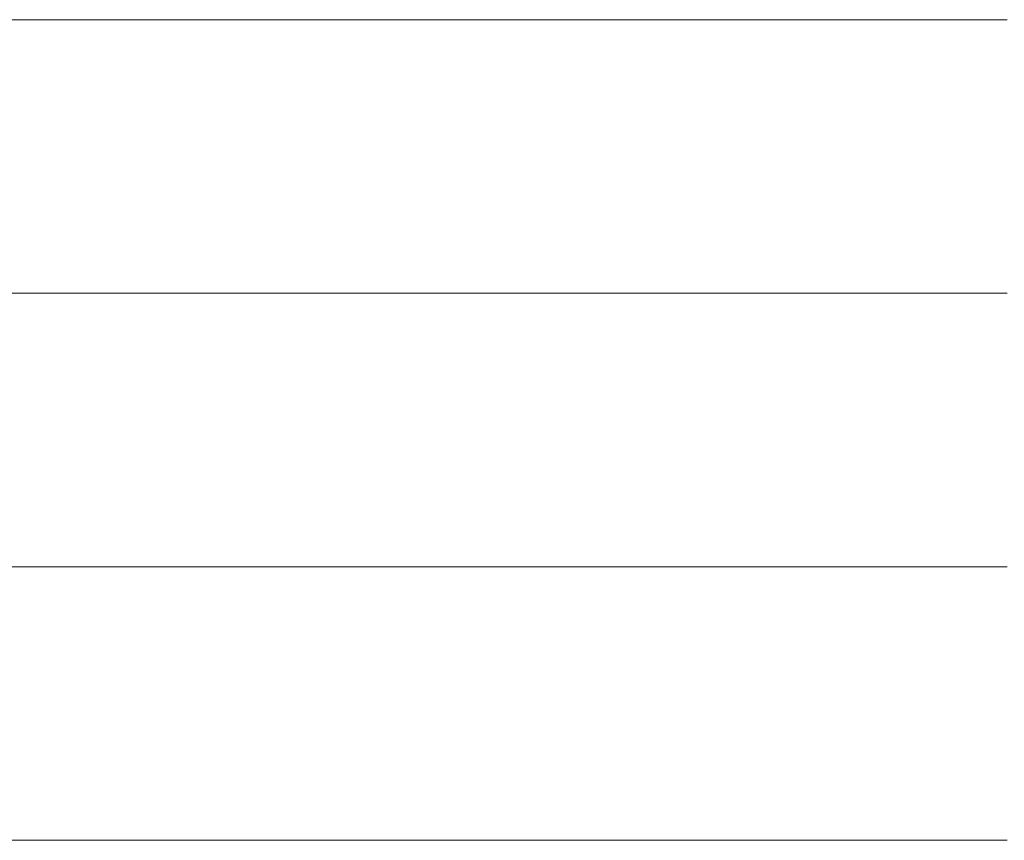
# Model space of a CAD drawing. Units: millimetres. Extents: x 0 to 24042, y 0 to 16800.
# Drawn here: x 17175 to 17225, y 812 to 854 of the extents above; entities that cross this region are included whole.
import ezdxf

# ---------------------------------------------------------------- set-up
doc = ezdxf.new("R2010")
doc.units = ezdxf.units.MM
doc.header["$MEASUREMENT"] = 0
doc.layers.add('(1) Shape lines', color=7, linetype='Continuous', lineweight=35)

# ---------------------------------------------------------------- blocks, each defined once
blk = doc.blocks.new('HATCH_954_c737723d-9356-4075-9b7c-624005bf4de1')
at = {"layer": '(1) Shape lines', "color": 0, "lineweight": 9}
for p, q in [((17179.665, 854), (17166.954, 854)), ((17179.665, 840), (17168.256, 840)), ((17179.665, 826), (17169.559, 826)), ((17179.665, 812), (17170.862, 812))]:
    blk.add_line(p, q, dxfattribs=at)
blk = doc.blocks.new('HATCH_956_0509101b-f085-49e6-941e-2d7ba4350bbb')
at = {"layer": '(1) Shape lines', "color": 0, "lineweight": 9}
for p, q in [((17179.751, 854), (17179.665, 854)), ((17179.757, 840), (17179.665, 840)), ((17179.763, 826), (17179.665, 826)), ((17179.769, 812), (17179.665, 812))]:
    blk.add_line(p, q, dxfattribs=at)
blk = doc.blocks.new('HATCH_957_8372a641-0aa9-42e8-8c46-64dc70d650f2')
at = {"layer": '(1) Shape lines', "color": 0, "lineweight": 9}
for p, q in [((17179.812, 854), (17179.751, 854)), ((17179.812, 840), (17179.757, 840)), ((17179.812, 826), (17179.763, 826)), ((17179.812, 812), (17179.769, 812))]:
    blk.add_line(p, q, dxfattribs=at)
blk = doc.blocks.new('HATCH_960_23a3d972-a1e7-4314-b65b-818c4aa1c66b')
at = {"layer": '(1) Shape lines', "color": 0, "lineweight": 9}
for p, q in [((17179.836, 854), (17179.812, 854)), ((17179.837, 840), (17179.812, 840)), ((17179.839, 826), (17179.812, 826)), ((17179.841, 812), (17179.812, 812))]:
    blk.add_line(p, q, dxfattribs=at)
blk = doc.blocks.new('HATCH_961_8d1b4528-8dfd-413d-b170-17e96ab34787')
at = {"layer": '(1) Shape lines', "color": 0, "lineweight": 9}
for p, q in [((17179.853, 854), (17179.836, 854)), ((17179.853, 840), (17179.837, 840)), ((17179.853, 826), (17179.839, 826)), ((17179.853, 812), (17179.841, 812))]:
    blk.add_line(p, q, dxfattribs=at)
blk = doc.blocks.new('HATCH_964_75f8556f-700a-442e-bef2-01aed7ee1e05')
at = {"layer": '(1) Shape lines', "color": 0, "lineweight": 9}
for p, q in [((17180.246, 854), (17179.853, 854)), ((17180.275, 840), (17179.853, 840)), ((17180.304, 826), (17179.853, 826)), ((17180.332, 812), (17179.853, 812))]:
    blk.add_line(p, q, dxfattribs=at)
blk = doc.blocks.new('HATCH_965_5dd86561-b1ec-45eb-94c2-c5f11952b6cf')
at = {"layer": '(1) Shape lines', "color": 0, "lineweight": 9}
for p, q in [((17180.529, 854), (17180.246, 854)), ((17180.529, 840), (17180.275, 840)), ((17180.529, 826), (17180.304, 826)), ((17180.529, 812), (17180.332, 812))]:
    blk.add_line(p, q, dxfattribs=at)
blk = doc.blocks.new('HATCH_968_2a6866a2-5487-4700-9092-8ec9044d82bc')
at = {"layer": '(1) Shape lines', "color": 0, "lineweight": 9}
for p, q in [((17180.597, 854), (17180.529, 854)), ((17180.602, 840), (17180.529, 840)), ((17180.607, 826), (17180.529, 826)), ((17180.612, 812), (17180.529, 812))]:
    blk.add_line(p, q, dxfattribs=at)
blk = doc.blocks.new('HATCH_969_62240ac1-9985-4f16-80ea-545446310110')
at = {"layer": '(1) Shape lines', "color": 0, "lineweight": 9}
for p, q in [((17180.647, 854), (17180.597, 854)), ((17180.647, 840), (17180.602, 840)), ((17180.647, 826), (17180.607, 826)), ((17180.647, 812), (17180.612, 812))]:
    blk.add_line(p, q, dxfattribs=at)
blk = doc.blocks.new('HATCH_972_497c437a-7139-4125-874c-93c0367cdeac')
at = {"layer": '(1) Shape lines', "color": 0, "lineweight": 9}
for p, q in [((17181.558, 854), (17180.647, 854)), ((17181.625, 840), (17180.647, 840)), ((17181.692, 826), (17180.647, 826)), ((17181.759, 812), (17180.647, 812))]:
    blk.add_line(p, q, dxfattribs=at)
blk = doc.blocks.new('HATCH_973_17b43e7a-fd30-4123-9222-d901e3c8eb2d')
at = {"layer": '(1) Shape lines', "color": 0, "lineweight": 9}
for p, q in [((17182.233, 854), (17181.558, 854)), ((17182.233, 840), (17181.625, 840)), ((17182.233, 826), (17181.692, 826)), ((17182.233, 812), (17181.759, 812))]:
    blk.add_line(p, q, dxfattribs=at)
blk = doc.blocks.new('HATCH_976_71090a95-810e-4892-a46c-d5d4f0ea200c')
at = {"layer": '(1) Shape lines', "color": 0, "lineweight": 9}
for p, q in [((17182.324, 854), (17182.233, 854)), ((17182.331, 840), (17182.233, 840)), ((17182.338, 826), (17182.233, 826)), ((17182.345, 812), (17182.233, 812))]:
    blk.add_line(p, q, dxfattribs=at)
blk = doc.blocks.new('HATCH_977_625890bd-4bc3-4fa6-9429-d83cc825d7e7')
at = {"layer": '(1) Shape lines', "color": 0, "lineweight": 9}
for p, q in [((17182.393, 854), (17182.324, 854)), ((17182.393, 840), (17182.331, 840)), ((17182.393, 826), (17182.338, 826)), ((17182.393, 812), (17182.345, 812))]:
    blk.add_line(p, q, dxfattribs=at)
blk = doc.blocks.new('HATCH_980_a6d47d95-ca21-4874-8ced-c06f51c9f6f7')
at = {"layer": '(1) Shape lines', "color": 0, "lineweight": 9}
for p, q in [((17184.046, 854), (17182.393, 854)), ((17184.169, 840), (17182.393, 840)), ((17184.292, 826), (17182.393, 826)), ((17184.415, 812), (17182.393, 812))]:
    blk.add_line(p, q, dxfattribs=at)
blk = doc.blocks.new('HATCH_981_594503d7-8568-43e0-8c75-8d1140160458')
at = {"layer": '(1) Shape lines', "color": 0, "lineweight": 9}
for p, q in [((17185.339, 854), (17184.046, 854)), ((17185.339, 840), (17184.169, 840)), ((17185.339, 826), (17184.292, 826)), ((17185.339, 812), (17184.415, 812))]:
    blk.add_line(p, q, dxfattribs=at)
blk = doc.blocks.new('HATCH_984_f078ff5a-92af-4942-a731-58f18afe4eda')
at = {"layer": '(1) Shape lines', "color": 0, "lineweight": 9}
for p, q in [((17185.393, 854), (17185.339, 854)), ((17185.398, 840), (17185.339, 840)), ((17185.402, 826), (17185.339, 826)), ((17185.406, 812), (17185.339, 812))]:
    blk.add_line(p, q, dxfattribs=at)
blk = doc.blocks.new('HATCH_985_fd51165e-bd9e-4f9a-87ea-a9e338ced119')
at = {"layer": '(1) Shape lines', "color": 0, "lineweight": 9}
for p, q in [((17185.437, 854), (17185.393, 854)), ((17185.437, 840), (17185.398, 840)), ((17185.437, 826), (17185.402, 826)), ((17185.437, 812), (17185.406, 812))]:
    blk.add_line(p, q, dxfattribs=at)
blk = doc.blocks.new('HATCH_988_08823063-7a6b-4020-a886-778ce42ae028')
at = {"layer": '(1) Shape lines', "color": 0, "lineweight": 9}
for p, q in [((17186.592, 854), (17185.437, 854)), ((17186.68, 840), (17185.437, 840)), ((17186.769, 826), (17185.437, 826)), ((17186.858, 812), (17185.437, 812))]:
    blk.add_line(p, q, dxfattribs=at)
blk = doc.blocks.new('HATCH_989_b40652db-c4cf-4bb8-99f3-d81ffc96cda0')
at = {"layer": '(1) Shape lines', "color": 0, "lineweight": 9}
for p, q in [((17187.549, 854), (17186.592, 854)), ((17187.549, 840), (17186.68, 840)), ((17187.549, 826), (17186.769, 826)), ((17187.549, 812), (17186.858, 812))]:
    blk.add_line(p, q, dxfattribs=at)
blk = doc.blocks.new('HATCH_992_fd5a5dd6-c924-4e3e-b0ad-498517d70fdd')
at = {"layer": '(1) Shape lines', "color": 0, "lineweight": 9}
for p, q in [((17187.551, 854), (17187.549, 854)), ((17187.552, 840), (17187.549, 840)), ((17187.552, 826), (17187.549, 826)), ((17187.552, 812), (17187.549, 812))]:
    blk.add_line(p, q, dxfattribs=at)
blk = doc.blocks.new('HATCH_993_8b5f5b93-1c41-4ec2-aaae-33089b5bc62a')
at = {"layer": '(1) Shape lines', "color": 0, "lineweight": 9}
for p, q in [((17187.554, 854), (17187.551, 854)), ((17187.554, 840), (17187.552, 840)), ((17187.554, 826), (17187.552, 826)), ((17187.554, 812), (17187.552, 812))]:
    blk.add_line(p, q, dxfattribs=at)
blk = doc.blocks.new('HATCH_996_5dd60f1a-3179-48bf-9a15-244e45365caa')
at = {"layer": '(1) Shape lines', "color": 0, "lineweight": 9}
for p, q in [((17188.926, 854), (17187.554, 854)), ((17189.034, 840), (17187.554, 840)), ((17189.142, 826), (17187.554, 826)), ((17189.25, 812), (17187.554, 812))]:
    blk.add_line(p, q, dxfattribs=at)
blk = doc.blocks.new('HATCH_997_16e39281-f919-4aec-bdac-26258511a6fb')
at = {"layer": '(1) Shape lines', "color": 0, "lineweight": 9}
for p, q in [((17190.125, 854), (17188.926, 854)), ((17190.125, 840), (17189.034, 840)), ((17190.125, 826), (17189.142, 826)), ((17190.125, 812), (17189.25, 812))]:
    blk.add_line(p, q, dxfattribs=at)
blk = doc.blocks.new('HATCH_1000_beaa1d7a-cf8c-49e2-be41-8fb8a7a108d4')
at = {"layer": '(1) Shape lines', "color": 0, "lineweight": 9}
for p, q in [((17190.198, 854), (17190.125, 854)), ((17190.204, 840), (17190.125, 840)), ((17190.21, 826), (17190.125, 826)), ((17190.216, 812), (17190.125, 812))]:
    blk.add_line(p, q, dxfattribs=at)
blk = doc.blocks.new('HATCH_1001_a55dfb4d-9461-454c-9527-38050259e2b6')
at = {"layer": '(1) Shape lines', "color": 0, "lineweight": 9}
for p, q in [((17190.265, 854), (17190.198, 854)), ((17190.265, 840), (17190.204, 840)), ((17190.265, 826), (17190.21, 826)), ((17190.265, 812), (17190.216, 812))]:
    blk.add_line(p, q, dxfattribs=at)
blk = doc.blocks.new('HATCH_1004_f6c93eb2-603b-4e0a-9d3b-cf4845baf722')
at = {"layer": '(1) Shape lines', "color": 0, "lineweight": 9}
for p, q in [((17191.686, 854), (17190.265, 854)), ((17191.801, 840), (17190.265, 840)), ((17191.916, 826), (17190.265, 826)), ((17192.03, 812), (17190.265, 812))]:
    blk.add_line(p, q, dxfattribs=at)
blk = doc.blocks.new('HATCH_1005_7027689d-471a-4fda-816c-debe48961fb5')
at = {"layer": '(1) Shape lines', "color": 0, "lineweight": 9}
for p, q in [((17193.006, 854), (17191.686, 854)), ((17193.006, 840), (17191.801, 840)), ((17193.006, 826), (17191.916, 826)), ((17193.006, 812), (17192.03, 812))]:
    blk.add_line(p, q, dxfattribs=at)
blk = doc.blocks.new('HATCH_1008_1b57930c-f3b8-4470-942e-aa06f9be1b4a')
at = {"layer": '(1) Shape lines', "color": 0, "lineweight": 9}
for p, q in [((17193.101, 854), (17193.006, 854)), ((17193.109, 840), (17193.006, 840)), ((17193.117, 826), (17193.006, 826)), ((17193.125, 812), (17193.006, 812))]:
    blk.add_line(p, q, dxfattribs=at)
blk = doc.blocks.new('HATCH_1009_a071e925-ef31-4395-b608-424e99222572')
at = {"layer": '(1) Shape lines', "color": 0, "lineweight": 9}
for p, q in [((17193.193, 854), (17193.101, 854)), ((17193.193, 840), (17193.109, 840)), ((17193.193, 826), (17193.117, 826)), ((17193.193, 812), (17193.125, 812))]:
    blk.add_line(p, q, dxfattribs=at)
blk = doc.blocks.new('HATCH_1012_797beab5-cdf9-4423-bb6c-34971bcad423')
at = {"layer": '(1) Shape lines', "color": 0, "lineweight": 9}
for p, q in [((17193.37, 854), (17193.193, 854)), ((17193.384, 840), (17193.193, 840)), ((17193.399, 826), (17193.193, 826)), ((17193.414, 812), (17193.193, 812))]:
    blk.add_line(p, q, dxfattribs=at)
blk = doc.blocks.new('HATCH_1013_92a3d0c0-dd52-4b76-960f-8f2ed27f1da4')
at = {"layer": '(1) Shape lines', "color": 0, "lineweight": 9}
for p, q in [((17193.539, 854), (17193.37, 854)), ((17193.539, 840), (17193.384, 840)), ((17193.539, 826), (17193.399, 826)), ((17193.539, 812), (17193.414, 812))]:
    blk.add_line(p, q, dxfattribs=at)
blk = doc.blocks.new('HATCH_1016_1ef8dc40-23e6-472c-a1cc-600797a00ba5')
at = {"layer": '(1) Shape lines', "color": 0, "lineweight": 9}
for p, q in [((17193.828, 854), (17193.539, 854)), ((17193.852, 840), (17193.539, 840)), ((17193.875, 826), (17193.539, 826)), ((17193.899, 812), (17193.539, 812))]:
    blk.add_line(p, q, dxfattribs=at)
blk = doc.blocks.new('HATCH_1017_4a9a41d1-2b8e-4363-9b56-349479390af6')
at = {"layer": '(1) Shape lines', "color": 0, "lineweight": 9}
for p, q in [((17194.105, 854), (17193.828, 854)), ((17194.105, 840), (17193.852, 840)), ((17194.105, 826), (17193.875, 826)), ((17194.105, 812), (17193.899, 812))]:
    blk.add_line(p, q, dxfattribs=at)
blk = doc.blocks.new('HATCH_1020_a5e0bb54-1ff4-4c8d-9c24-6e731f65359e')
at = {"layer": '(1) Shape lines', "color": 0, "lineweight": 9}
for p, q in [((17195.506, 854), (17194.105, 854)), ((17195.621, 840), (17194.105, 840)), ((17195.736, 826), (17194.105, 826)), ((17195.851, 812), (17194.105, 812))]:
    blk.add_line(p, q, dxfattribs=at)
blk = doc.blocks.new('HATCH_1021_48f92137-6319-4432-a588-a79d592078cf')
at = {"layer": '(1) Shape lines', "color": 0, "lineweight": 9}
for p, q in [((17196.802, 854), (17195.506, 854)), ((17196.802, 840), (17195.621, 840)), ((17196.802, 826), (17195.736, 826)), ((17196.802, 812), (17195.851, 812))]:
    blk.add_line(p, q, dxfattribs=at)
blk = doc.blocks.new('HATCH_1024_7f6a752c-c559-4e50-883e-4295b717663c')
at = {"layer": '(1) Shape lines', "color": 0, "lineweight": 9}
for p, q in [((17197.131, 854), (17196.802, 854)), ((17197.157, 840), (17196.802, 840)), ((17197.183, 826), (17196.802, 826)), ((17197.21, 812), (17196.802, 812))]:
    blk.add_line(p, q, dxfattribs=at)
blk = doc.blocks.new('HATCH_1025_7fa3cfb6-fcff-4f2e-b72b-9a96ca93413b')
at = {"layer": '(1) Shape lines', "color": 0, "lineweight": 9}
for p, q in [((17197.424, 854), (17197.131, 854)), ((17197.424, 840), (17197.157, 840)), ((17197.424, 826), (17197.183, 826)), ((17197.424, 812), (17197.21, 812))]:
    blk.add_line(p, q, dxfattribs=at)
blk = doc.blocks.new('HATCH_1028_9a5b8440-f837-4756-8867-74d4becdc7f0')
at = {"layer": '(1) Shape lines', "color": 0, "lineweight": 9}
for p, q in [((17199.357, 854), (17197.424, 854)), ((17199.51, 840), (17197.424, 840)), ((17199.664, 826), (17197.424, 826)), ((17199.818, 812), (17197.424, 812))]:
    blk.add_line(p, q, dxfattribs=at)
blk = doc.blocks.new('HATCH_1029_81cb0748-c6a2-4275-a45d-751ab154283a')
at = {"layer": '(1) Shape lines', "color": 0, "lineweight": 9}
for p, q in [((17200.994, 854), (17199.357, 854)), ((17200.994, 840), (17199.51, 840)), ((17200.994, 826), (17199.664, 826)), ((17200.994, 812), (17199.818, 812))]:
    blk.add_line(p, q, dxfattribs=at)
blk = doc.blocks.new('HATCH_1032_d469e09b-527b-46fa-b717-e039276396b4')
at = {"layer": '(1) Shape lines', "color": 0, "lineweight": 9}
for p, q in [((17201.535, 854), (17200.994, 854)), ((17201.577, 840), (17200.994, 840)), ((17201.618, 826), (17200.994, 826)), ((17201.66, 812), (17200.994, 812))]:
    blk.add_line(p, q, dxfattribs=at)
blk = doc.blocks.new('HATCH_1033_ab326282-2de4-4e3d-a1a1-bc3ec3a942ce')
at = {"layer": '(1) Shape lines', "color": 0, "lineweight": 9}
for p, q in [((17201.972, 854), (17201.535, 854)), ((17201.972, 840), (17201.577, 840)), ((17201.972, 826), (17201.618, 826)), ((17201.972, 812), (17201.66, 812))]:
    blk.add_line(p, q, dxfattribs=at)
blk = doc.blocks.new('HATCH_1036_e1d1ea24-2a87-4412-87d7-98f4a39f159a')
at = {"layer": '(1) Shape lines', "color": 0, "lineweight": 9}
for p, q in [((17204.157, 854), (17201.972, 854)), ((17204.323, 840), (17201.972, 840)), ((17204.489, 826), (17201.972, 826)), ((17204.655, 812), (17201.972, 812))]:
    blk.add_line(p, q, dxfattribs=at)
blk = doc.blocks.new('HATCH_1037_d8423126-e55e-47d2-96e1-6408117ef636')
at = {"layer": '(1) Shape lines', "color": 0, "lineweight": 9}
for p, q in [((17205.814, 854), (17204.157, 854)), ((17205.814, 840), (17204.323, 840)), ((17205.814, 826), (17204.489, 826)), ((17205.814, 812), (17204.655, 812))]:
    blk.add_line(p, q, dxfattribs=at)
blk = doc.blocks.new('HATCH_1040_2ea8da9d-a5e7-447e-8d7f-8e56ee65a3bf')
at = {"layer": '(1) Shape lines', "color": 0, "lineweight": 9}
for p, q in [((17206.642, 854), (17205.814, 854)), ((17206.702, 840), (17205.814, 840)), ((17206.763, 826), (17205.814, 826)), ((17206.824, 812), (17205.814, 812))]:
    blk.add_line(p, q, dxfattribs=at)
blk = doc.blocks.new('HATCH_1041_0df67960-da3f-40fd-a9f6-e8b6f3f42abd')
at = {"layer": '(1) Shape lines', "color": 0, "lineweight": 9}
for p, q in [((17207.235, 854), (17206.642, 854)), ((17207.235, 840), (17206.702, 840)), ((17207.235, 826), (17206.763, 826)), ((17207.235, 812), (17206.824, 812))]:
    blk.add_line(p, q, dxfattribs=at)
blk = doc.blocks.new('HATCH_1044_529725ec-149e-4083-a8b0-4435d78a7802')
at = {"layer": '(1) Shape lines', "color": 0, "lineweight": 9}
for p, q in [((17207.717, 854), (17207.235, 854)), ((17207.752, 840), (17207.235, 840)), ((17207.787, 826), (17207.235, 826)), ((17207.822, 812), (17207.235, 812))]:
    blk.add_line(p, q, dxfattribs=at)
blk = doc.blocks.new('HATCH_1045_c4ad5c22-b76d-400e-81c1-aa4d30098008')
at = {"layer": '(1) Shape lines', "color": 0, "lineweight": 9}
for p, q in [((17208.054, 854), (17207.717, 854)), ((17208.054, 840), (17207.752, 840)), ((17208.054, 826), (17207.787, 826)), ((17208.054, 812), (17207.822, 812))]:
    blk.add_line(p, q, dxfattribs=at)
blk = doc.blocks.new('HATCH_1050_2f9b2581-b032-4602-8f0d-1f858a8870b8')
at = {"layer": '(1) Shape lines', "color": 0, "lineweight": 9}
for p, q in [((17208.246, 854), (17208.054, 854)), ((17208.26, 840), (17208.054, 840)), ((17208.273, 826), (17208.054, 826)), ((17208.287, 812), (17208.054, 812))]:
    blk.add_line(p, q, dxfattribs=at)
blk = doc.blocks.new('HATCH_1051_e2bcf783-1e7c-4351-a968-f60f394fd36f')
at = {"layer": '(1) Shape lines', "color": 0, "lineweight": 9}
for p, q in [((17208.378, 854), (17208.246, 854)), ((17208.378, 840), (17208.26, 840)), ((17208.378, 826), (17208.273, 826)), ((17208.378, 812), (17208.287, 812))]:
    blk.add_line(p, q, dxfattribs=at)
blk = doc.blocks.new('HATCH_1056_753a22a4-d384-4b37-8d99-7aecfee9f889')
at = {"layer": '(1) Shape lines', "color": 0, "lineweight": 9}
for p, q in [((17208.396, 854), (17208.378, 854)), ((17208.398, 840), (17208.378, 840)), ((17208.399, 826), (17208.378, 826)), ((17208.4, 812), (17208.378, 812))]:
    blk.add_line(p, q, dxfattribs=at)
blk = doc.blocks.new('HATCH_1057_56cad65d-0af6-4b93-887b-b007366bcaf4')
at = {"layer": '(1) Shape lines', "color": 0, "lineweight": 9}
for p, q in [((17208.409, 854), (17208.396, 854)), ((17208.409, 840), (17208.398, 840)), ((17208.409, 826), (17208.399, 826)), ((17208.409, 812), (17208.4, 812))]:
    blk.add_line(p, q, dxfattribs=at)
blk = doc.blocks.new('HATCH_1062_8d7711fa-6abd-4f01-a16a-829832606778')
at = {"layer": '(1) Shape lines', "color": 0, "lineweight": 9}
for p, q in [((17208.725, 854), (17208.409, 854)), ((17208.747, 840), (17208.409, 840)), ((17208.77, 826), (17208.409, 826)), ((17208.793, 812), (17208.409, 812))]:
    blk.add_line(p, q, dxfattribs=at)
blk = doc.blocks.new('HATCH_1063_180f7b23-6d6c-458d-8ab8-62dcd2938042')
at = {"layer": '(1) Shape lines', "color": 0, "lineweight": 9}
for p, q in [((17208.941, 854), (17208.725, 854)), ((17208.941, 840), (17208.747, 840)), ((17208.941, 826), (17208.77, 826)), ((17208.941, 812), (17208.793, 812))]:
    blk.add_line(p, q, dxfattribs=at)
blk = doc.blocks.new('HATCH_1068_f0863aed-e0f8-467e-9625-242c927230ec')
at = {"layer": '(1) Shape lines', "color": 0, "lineweight": 9}
for p, q in [((17208.984, 854), (17208.941, 854)), ((17208.987, 840), (17208.941, 840)), ((17208.99, 826), (17208.941, 826)), ((17208.993, 812), (17208.941, 812))]:
    blk.add_line(p, q, dxfattribs=at)
blk = doc.blocks.new('HATCH_1069_704261a5-d4e8-480e-86ca-42eaa9746967')
at = {"layer": '(1) Shape lines', "color": 0, "lineweight": 9}
for p, q in [((17209.013, 854), (17208.984, 854)), ((17209.013, 840), (17208.987, 840)), ((17209.013, 826), (17208.99, 826)), ((17209.013, 812), (17208.993, 812))]:
    blk.add_line(p, q, dxfattribs=at)
blk = doc.blocks.new('HATCH_1074_58aaf8a4-4fbd-46f7-9ccd-91ba37667b17')
at = {"layer": '(1) Shape lines', "color": 0, "lineweight": 9}
for p, q in [((17209.55, 854), (17209.013, 854)), ((17209.588, 840), (17209.013, 840)), ((17209.627, 826), (17209.013, 826)), ((17209.665, 812), (17209.013, 812))]:
    blk.add_line(p, q, dxfattribs=at)
blk = doc.blocks.new('HATCH_1075_40798edc-2049-4eeb-aa5c-1402bdae91f3')
at = {"layer": '(1) Shape lines', "color": 0, "lineweight": 9}
for p, q in [((17209.91, 854), (17209.55, 854)), ((17209.91, 840), (17209.588, 840)), ((17209.91, 826), (17209.627, 826)), ((17209.91, 812), (17209.665, 812))]:
    blk.add_line(p, q, dxfattribs=at)
blk = doc.blocks.new('HATCH_1080_8634bb59-dee9-4ded-9385-99cc7bb36b3b')
at = {"layer": '(1) Shape lines', "color": 0, "lineweight": 9}
for p, q in [((17209.991, 854), (17209.91, 854)), ((17209.997, 840), (17209.91, 840)), ((17210.002, 826), (17209.91, 826)), ((17210.008, 812), (17209.91, 812))]:
    blk.add_line(p, q, dxfattribs=at)
blk = doc.blocks.new('HATCH_1081_7e13d0ed-314e-4530-b6d6-c74331033ab8')
at = {"layer": '(1) Shape lines', "color": 0, "lineweight": 9}
for p, q in [((17210.045, 854), (17209.991, 854)), ((17210.045, 840), (17209.997, 840)), ((17210.045, 826), (17210.002, 826)), ((17210.045, 812), (17210.008, 812))]:
    blk.add_line(p, q, dxfattribs=at)
blk = doc.blocks.new('HATCH_1086_60401072-d995-410f-97e1-922facaee27c')
at = {"layer": '(1) Shape lines', "color": 0, "lineweight": 9}
for p, q in [((17210.808, 854), (17210.045, 854)), ((17210.862, 840), (17210.045, 840)), ((17210.916, 826), (17210.045, 826)), ((17210.97, 812), (17210.045, 812))]:
    blk.add_line(p, q, dxfattribs=at)
blk = doc.blocks.new('HATCH_1087_cd25de82-9ddd-443d-b1b0-3efce229297e')
at = {"layer": '(1) Shape lines', "color": 0, "lineweight": 9}
for p, q in [((17211.304, 854), (17210.808, 854)), ((17211.304, 840), (17210.862, 840)), ((17211.304, 826), (17210.916, 826)), ((17211.304, 812), (17210.97, 812))]:
    blk.add_line(p, q, dxfattribs=at)
blk = doc.blocks.new('HATCH_1092_160c6876-593f-4548-9ca9-3c289c9706d4')
at = {"layer": '(1) Shape lines', "color": 0, "lineweight": 9}
for p, q in [((17211.356, 854), (17211.304, 854)), ((17211.36, 840), (17211.304, 840)), ((17211.364, 826), (17211.304, 826)), ((17211.367, 812), (17211.304, 812))]:
    blk.add_line(p, q, dxfattribs=at)
blk = doc.blocks.new('HATCH_1093_a298dbcf-b575-4f28-ad43-0128cc66b858')
at = {"layer": '(1) Shape lines', "color": 0, "lineweight": 9}
for p, q in [((17211.39, 854), (17211.356, 854)), ((17211.39, 840), (17211.36, 840)), ((17211.39, 826), (17211.364, 826)), ((17211.39, 812), (17211.367, 812))]:
    blk.add_line(p, q, dxfattribs=at)
blk = doc.blocks.new('HATCH_1098_5346dd6c-9df6-4950-a861-d259587f141e')
at = {"layer": '(1) Shape lines', "color": 0, "lineweight": 9}
for p, q in [((17211.525, 854), (17211.39, 854)), ((17211.535, 840), (17211.39, 840)), ((17211.544, 826), (17211.39, 826)), ((17211.554, 812), (17211.39, 812))]:
    blk.add_line(p, q, dxfattribs=at)
blk = doc.blocks.new('HATCH_1099_5dd005a2-1652-4129-8f42-59baa7526138')
at = {"layer": '(1) Shape lines', "color": 0, "lineweight": 9}
for p, q in [((17211.612, 854), (17211.525, 854)), ((17211.612, 840), (17211.535, 840)), ((17211.612, 826), (17211.544, 826)), ((17211.612, 812), (17211.554, 812))]:
    blk.add_line(p, q, dxfattribs=at)
blk = doc.blocks.new('HATCH_1104_0d43c641-54e0-48c0-a35c-1dc45531e0a5')
at = {"layer": '(1) Shape lines', "color": 0, "lineweight": 9}
for p, q in [((17212.631, 854), (17211.612, 854)), ((17212.702, 840), (17211.612, 840)), ((17212.773, 826), (17211.612, 826)), ((17212.844, 812), (17211.612, 812))]:
    blk.add_line(p, q, dxfattribs=at)
blk = doc.blocks.new('HATCH_1105_bf9cfefa-4c8a-416c-a35d-c543895de0c4')
at = {"layer": '(1) Shape lines', "color": 0, "lineweight": 9}
for p, q in [((17213.264, 854), (17212.631, 854)), ((17213.264, 840), (17212.702, 840)), ((17213.264, 826), (17212.773, 826)), ((17213.264, 812), (17212.844, 812))]:
    blk.add_line(p, q, dxfattribs=at)
blk = doc.blocks.new('HATCH_1110_dfe5ef56-491f-4275-a350-4f9820fd3be8')
at = {"layer": '(1) Shape lines', "color": 0, "lineweight": 9}
for p, q in [((17213.402, 854), (17213.264, 854)), ((17213.412, 840), (17213.264, 840)), ((17213.421, 826), (17213.264, 826)), ((17213.431, 812), (17213.264, 812))]:
    blk.add_line(p, q, dxfattribs=at)
blk = doc.blocks.new('HATCH_1111_583971a6-425f-4137-b14f-7c4836298d7d')
at = {"layer": '(1) Shape lines', "color": 0, "lineweight": 9}
for p, q in [((17213.487, 854), (17213.402, 854)), ((17213.487, 840), (17213.412, 840)), ((17213.487, 826), (17213.421, 826)), ((17213.487, 812), (17213.431, 812))]:
    blk.add_line(p, q, dxfattribs=at)
blk = doc.blocks.new('HATCH_1116_7b0719d6-8f19-45c1-8370-808050a2310c')
at = {"layer": '(1) Shape lines', "color": 0, "lineweight": 9}
for p, q in [((17213.695, 854), (17213.487, 854)), ((17213.709, 840), (17213.487, 840)), ((17213.723, 826), (17213.487, 826)), ((17213.737, 812), (17213.487, 812))]:
    blk.add_line(p, q, dxfattribs=at)
blk = doc.blocks.new('HATCH_1117_f68e959b-ce06-4c83-a887-cdfe7fc84d9e')
at = {"layer": '(1) Shape lines', "color": 0, "lineweight": 9}
for p, q in [((17213.821, 854), (17213.695, 854)), ((17213.821, 840), (17213.709, 840)), ((17213.821, 826), (17213.723, 826)), ((17213.821, 812), (17213.737, 812))]:
    blk.add_line(p, q, dxfattribs=at)
blk = doc.blocks.new('HATCH_1122_a06a1b24-9725-4e64-8acd-46a0872d9d49')
at = {"layer": '(1) Shape lines', "color": 0, "lineweight": 9}
for p, q in [((17215.393, 854), (17213.821, 854)), ((17215.501, 840), (17213.821, 840)), ((17215.608, 826), (17213.821, 826)), ((17215.716, 812), (17213.821, 812))]:
    blk.add_line(p, q, dxfattribs=at)
blk = doc.blocks.new('HATCH_1123_8cda2ab3-8599-4f62-9c3b-2384062f6582')
at = {"layer": '(1) Shape lines', "color": 0, "lineweight": 9}
for p, q in [((17216.304, 854), (17215.393, 854)), ((17216.304, 840), (17215.501, 840)), ((17216.304, 826), (17215.608, 826)), ((17216.304, 812), (17215.716, 812))]:
    blk.add_line(p, q, dxfattribs=at)
blk = doc.blocks.new('HATCH_1128_8ba7076f-cfcf-4266-aed2-6c83eeb93a7d')
at = {"layer": '(1) Shape lines', "color": 0, "lineweight": 9}
for p, q in [((17216.608, 854), (17216.304, 854)), ((17216.628, 840), (17216.304, 840)), ((17216.649, 826), (17216.304, 826)), ((17216.669, 812), (17216.304, 812))]:
    blk.add_line(p, q, dxfattribs=at)
blk = doc.blocks.new('HATCH_1129_92780a3e-2520-4aa3-bc4d-8522c75e5a3a')
at = {"layer": '(1) Shape lines', "color": 0, "lineweight": 9}
for p, q in [((17216.779, 854), (17216.608, 854)), ((17216.779, 840), (17216.628, 840)), ((17216.779, 826), (17216.649, 826)), ((17216.779, 812), (17216.669, 812))]:
    blk.add_line(p, q, dxfattribs=at)
blk = doc.blocks.new('HATCH_1134_3c875480-3ff6-4903-a524-48f84878bb64')
at = {"layer": '(1) Shape lines', "color": 0, "lineweight": 9}
for p, q in [((17217.248, 854), (17216.779, 854)), ((17217.279, 840), (17216.779, 840)), ((17217.31, 826), (17216.779, 826)), ((17217.342, 812), (17216.779, 812))]:
    blk.add_line(p, q, dxfattribs=at)
blk = doc.blocks.new('HATCH_1135_890a0c83-ba7a-4b6d-b280-3a3847c84665')
at = {"layer": '(1) Shape lines', "color": 0, "lineweight": 9}
for p, q in [((17217.507, 854), (17217.248, 854)), ((17217.507, 840), (17217.279, 840)), ((17217.507, 826), (17217.31, 826)), ((17217.507, 812), (17217.342, 812))]:
    blk.add_line(p, q, dxfattribs=at)
blk = doc.blocks.new('HATCH_1140_36eca666-7fb4-42dd-b411-0080a3d0e31e')
at = {"layer": '(1) Shape lines', "color": 0, "lineweight": 9}
for p, q in [((17219.105, 854), (17217.507, 854)), ((17219.211, 840), (17217.507, 840)), ((17219.317, 826), (17217.507, 826)), ((17219.423, 812), (17217.507, 812))]:
    blk.add_line(p, q, dxfattribs=at)
blk = doc.blocks.new('HATCH_1141_fbce90eb-4fba-4939-9610-3dba9768f5ee')
at = {"layer": '(1) Shape lines', "color": 0, "lineweight": 9}
for p, q in [((17219.948, 854), (17219.105, 854)), ((17219.948, 840), (17219.211, 840)), ((17219.948, 826), (17219.317, 826)), ((17219.948, 812), (17219.423, 812))]:
    blk.add_line(p, q, dxfattribs=at)
blk = doc.blocks.new('HATCH_1146_5e2ddb0c-8589-48cb-ab97-463d2297ddd7')
at = {"layer": '(1) Shape lines', "color": 0, "lineweight": 9}
for p, q in [((17220.056, 854), (17219.948, 854)), ((17220.063, 840), (17219.948, 840)), ((17220.07, 826), (17219.948, 826)), ((17220.077, 812), (17219.948, 812))]:
    blk.add_line(p, q, dxfattribs=at)
blk = doc.blocks.new('HATCH_1147_1285874b-5b6a-4290-a086-3a6b0bcfa0e7')
at = {"layer": '(1) Shape lines', "color": 0, "lineweight": 9}
for p, q in [((17220.112, 854), (17220.056, 854)), ((17220.112, 840), (17220.063, 840)), ((17220.112, 826), (17220.07, 826)), ((17220.112, 812), (17220.077, 812))]:
    blk.add_line(p, q, dxfattribs=at)
blk = doc.blocks.new('HATCH_1152_1b88e592-fd20-4757-ad46-d51e9c940543')
at = {"layer": '(1) Shape lines', "color": 0, "lineweight": 9}
for p, q in [((17220.431, 854), (17220.112, 854)), ((17220.452, 840), (17220.112, 840)), ((17220.473, 826), (17220.112, 826)), ((17220.493, 812), (17220.112, 812))]:
    blk.add_line(p, q, dxfattribs=at)
blk = doc.blocks.new('HATCH_1153_91450fc4-32a0-43ac-b31c-0a47c7c1bac8')
at = {"layer": '(1) Shape lines', "color": 0, "lineweight": 9}
for p, q in [((17220.594, 854), (17220.431, 854)), ((17220.594, 840), (17220.452, 840)), ((17220.594, 826), (17220.473, 826)), ((17220.594, 812), (17220.493, 812))]:
    blk.add_line(p, q, dxfattribs=at)
blk = doc.blocks.new('HATCH_1158_e3e76150-43f0-4544-accb-4f1ea2a0078c')
at = {"layer": '(1) Shape lines', "color": 0, "lineweight": 9}
for p, q in [((17222.247, 854), (17220.594, 854)), ((17222.354, 840), (17220.594, 840)), ((17222.461, 826), (17220.594, 826)), ((17222.568, 812), (17220.594, 812))]:
    blk.add_line(p, q, dxfattribs=at)
blk = doc.blocks.new('HATCH_1159_ccc363da-df66-4e65-8197-6e163cca1151')
at = {"layer": '(1) Shape lines', "color": 0, "lineweight": 9}
for p, q in [((17223.05, 854), (17222.247, 854)), ((17223.05, 840), (17222.354, 840)), ((17223.05, 826), (17222.461, 826)), ((17223.05, 812), (17222.568, 812))]:
    blk.add_line(p, q, dxfattribs=at)
blk = doc.blocks.new('HATCH_1164_b1b9881f-fc58-4084-8167-7a96badb7d85')
at = {"layer": '(1) Shape lines', "color": 0, "lineweight": 9}
for p, q in [((17223.686, 854), (17223.05, 854)), ((17223.727, 840), (17223.05, 840)), ((17223.767, 826), (17223.05, 826)), ((17223.807, 812), (17223.05, 812))]:
    blk.add_line(p, q, dxfattribs=at)
blk = doc.blocks.new('HATCH_1165_9965e736-5688-492e-860f-e03691c23290')
at = {"layer": '(1) Shape lines', "color": 0, "lineweight": 9}
for p, q in [((17223.984, 854), (17223.686, 854)), ((17223.984, 840), (17223.727, 840)), ((17223.984, 826), (17223.767, 826)), ((17223.984, 812), (17223.807, 812))]:
    blk.add_line(p, q, dxfattribs=at)
blk = doc.blocks.new('HATCH_1170_8ed51c53-5887-4620-a510-86b805b9af7c')
at = {"layer": '(1) Shape lines', "color": 0, "lineweight": 9}
for p, q in [((17225.057, 854), (17223.984, 854)), ((17225.125, 840), (17223.984, 840)), ((17225.192, 826), (17223.984, 826)), ((17225.26, 812), (17223.984, 812))]:
    blk.add_line(p, q, dxfattribs=at)
blk = doc.blocks.new('HATCH_1171_e2319d94-05f8-470d-ac8f-5b8e34ce3c51')
at = {"layer": '(1) Shape lines', "color": 0, "lineweight": 9}
for p, q in [((17225.541, 854), (17225.057, 854)), ((17225.541, 840), (17225.125, 840)), ((17225.541, 826), (17225.192, 826)), ((17225.541, 812), (17225.26, 812))]:
    blk.add_line(p, q, dxfattribs=at)
blk = doc.blocks.new('GROUP_0_485f75b2-be74-4ae2-8591-8394f16f21b0')
at = {"layer": '(1) Shape lines', "color": 154, "linetype": 'ByBlock'}
for name in ['HATCH_954_c737723d-9356-4075-9b7c-624005bf4de1', 'HATCH_1171_e2319d94-05f8-470d-ac8f-5b8e34ce3c51', 'HATCH_1135_890a0c83-ba7a-4b6d-b280-3a3847c84665', 'HATCH_1140_36eca666-7fb4-42dd-b411-0080a3d0e31e', 'HATCH_1141_fbce90eb-4fba-4939-9610-3dba9768f5ee', 'HATCH_1146_5e2ddb0c-8589-48cb-ab97-463d2297ddd7', 'HATCH_1147_1285874b-5b6a-4290-a086-3a6b0bcfa0e7', 'HATCH_1152_1b88e592-fd20-4757-ad46-d51e9c940543', 'HATCH_1153_91450fc4-32a0-43ac-b31c-0a47c7c1bac8', 'HATCH_1158_e3e76150-43f0-4544-accb-4f1ea2a0078c', 'HATCH_1159_ccc363da-df66-4e65-8197-6e163cca1151', 'HATCH_1164_b1b9881f-fc58-4084-8167-7a96badb7d85', 'HATCH_1165_9965e736-5688-492e-860f-e03691c23290', 'HATCH_1170_8ed51c53-5887-4620-a510-86b805b9af7c', 'HATCH_1063_180f7b23-6d6c-458d-8ab8-62dcd2938042', 'HATCH_1068_f0863aed-e0f8-467e-9625-242c927230ec', 'HATCH_1069_704261a5-d4e8-480e-86ca-42eaa9746967', 'HATCH_1074_58aaf8a4-4fbd-46f7-9ccd-91ba37667b17', 'HATCH_1075_40798edc-2049-4eeb-aa5c-1402bdae91f3', 'HATCH_1080_8634bb59-dee9-4ded-9385-99cc7bb36b3b', 'HATCH_1081_7e13d0ed-314e-4530-b6d6-c74331033ab8', 'HATCH_1086_60401072-d995-410f-97e1-922facaee27c', 'HATCH_1087_cd25de82-9ddd-443d-b1b0-3efce229297e', 'HATCH_1092_160c6876-593f-4548-9ca9-3c289c9706d4', 'HATCH_1093_a298dbcf-b575-4f28-ad43-0128cc66b858', 'HATCH_1098_5346dd6c-9df6-4950-a861-d259587f141e', 'HATCH_1099_5dd005a2-1652-4129-8f42-59baa7526138', 'HATCH_1104_0d43c641-54e0-48c0-a35c-1dc45531e0a5', 'HATCH_1105_bf9cfefa-4c8a-416c-a35d-c543895de0c4', 'HATCH_1110_dfe5ef56-491f-4275-a350-4f9820fd3be8', 'HATCH_1111_583971a6-425f-4137-b14f-7c4836298d7d', 'HATCH_1116_7b0719d6-8f19-45c1-8370-808050a2310c', 'HATCH_1117_f68e959b-ce06-4c83-a887-cdfe7fc84d9e', 'HATCH_1122_a06a1b24-9725-4e64-8acd-46a0872d9d49', 'HATCH_1123_8cda2ab3-8599-4f62-9c3b-2384062f6582', 'HATCH_1128_8ba7076f-cfcf-4266-aed2-6c83eeb93a7d', 'HATCH_1129_92780a3e-2520-4aa3-bc4d-8522c75e5a3a', 'HATCH_1134_3c875480-3ff6-4903-a524-48f84878bb64', 'HATCH_956_0509101b-f085-49e6-941e-2d7ba4350bbb', 'HATCH_957_8372a641-0aa9-42e8-8c46-64dc70d650f2', 'HATCH_960_23a3d972-a1e7-4314-b65b-818c4aa1c66b', 'HATCH_961_8d1b4528-8dfd-413d-b170-17e96ab34787', 'HATCH_964_75f8556f-700a-442e-bef2-01aed7ee1e05', 'HATCH_965_5dd86561-b1ec-45eb-94c2-c5f11952b6cf', 'HATCH_968_2a6866a2-5487-4700-9092-8ec9044d82bc', 'HATCH_969_62240ac1-9985-4f16-80ea-545446310110', 'HATCH_972_497c437a-7139-4125-874c-93c0367cdeac', 'HATCH_973_17b43e7a-fd30-4123-9222-d901e3c8eb2d', 'HATCH_976_71090a95-810e-4892-a46c-d5d4f0ea200c', 'HATCH_977_625890bd-4bc3-4fa6-9429-d83cc825d7e7', 'HATCH_980_a6d47d95-ca21-4874-8ced-c06f51c9f6f7', 'HATCH_981_594503d7-8568-43e0-8c75-8d1140160458', 'HATCH_984_f078ff5a-92af-4942-a731-58f18afe4eda', 'HATCH_985_fd51165e-bd9e-4f9a-87ea-a9e338ced119', 'HATCH_988_08823063-7a6b-4020-a886-778ce42ae028', 'HATCH_989_b40652db-c4cf-4bb8-99f3-d81ffc96cda0', 'HATCH_1029_81cb0748-c6a2-4275-a45d-751ab154283a', 'HATCH_1032_d469e09b-527b-46fa-b717-e039276396b4', 'HATCH_1033_ab326282-2de4-4e3d-a1a1-bc3ec3a942ce', 'HATCH_1036_e1d1ea24-2a87-4412-87d7-98f4a39f159a', 'HATCH_1037_d8423126-e55e-47d2-96e1-6408117ef636', 'HATCH_1040_2ea8da9d-a5e7-447e-8d7f-8e56ee65a3bf', 'HATCH_1041_0df67960-da3f-40fd-a9f6-e8b6f3f42abd', 'HATCH_1044_529725ec-149e-4083-a8b0-4435d78a7802', 'HATCH_1045_c4ad5c22-b76d-400e-81c1-aa4d30098008', 'HATCH_1050_2f9b2581-b032-4602-8f0d-1f858a8870b8', 'HATCH_1051_e2bcf783-1e7c-4351-a968-f60f394fd36f', 'HATCH_1056_753a22a4-d384-4b37-8d99-7aecfee9f889', 'HATCH_1057_56cad65d-0af6-4b93-887b-b007366bcaf4', 'HATCH_1062_8d7711fa-6abd-4f01-a16a-829832606778', 'HATCH_992_fd5a5dd6-c924-4e3e-b0ad-498517d70fdd', 'HATCH_993_8b5f5b93-1c41-4ec2-aaae-33089b5bc62a', 'HATCH_996_5dd60f1a-3179-48bf-9a15-244e45365caa', 'HATCH_997_16e39281-f919-4aec-bdac-26258511a6fb', 'HATCH_1000_beaa1d7a-cf8c-49e2-be41-8fb8a7a108d4', 'HATCH_1001_a55dfb4d-9461-454c-9527-38050259e2b6', 'HATCH_1004_f6c93eb2-603b-4e0a-9d3b-cf4845baf722', 'HATCH_1005_7027689d-471a-4fda-816c-debe48961fb5', 'HATCH_1008_1b57930c-f3b8-4470-942e-aa06f9be1b4a', 'HATCH_1009_a071e925-ef31-4395-b608-424e99222572', 'HATCH_1012_797beab5-cdf9-4423-bb6c-34971bcad423', 'HATCH_1013_92a3d0c0-dd52-4b76-960f-8f2ed27f1da4', 'HATCH_1016_1ef8dc40-23e6-472c-a1cc-600797a00ba5', 'HATCH_1017_4a9a41d1-2b8e-4363-9b56-349479390af6', 'HATCH_1020_a5e0bb54-1ff4-4c8d-9c24-6e731f65359e', 'HATCH_1021_48f92137-6319-4432-a588-a79d592078cf', 'HATCH_1024_7f6a752c-c559-4e50-883e-4295b717663c', 'HATCH_1025_7fa3cfb6-fcff-4f2e-b72b-9a96ca93413b', 'HATCH_1028_9a5b8440-f837-4756-8867-74d4becdc7f0']:
    blk.add_blockref(name, (0, 0), dxfattribs=at)

msp = doc.modelspace()

# ---------------------------------------------------------------- block references
at = {"color": 7, "linetype": 'ByBlock'}
msp.add_blockref('GROUP_0_485f75b2-be74-4ae2-8591-8394f16f21b0', (0, 0), dxfattribs=at)

doc.saveas('drawing.dxf')
